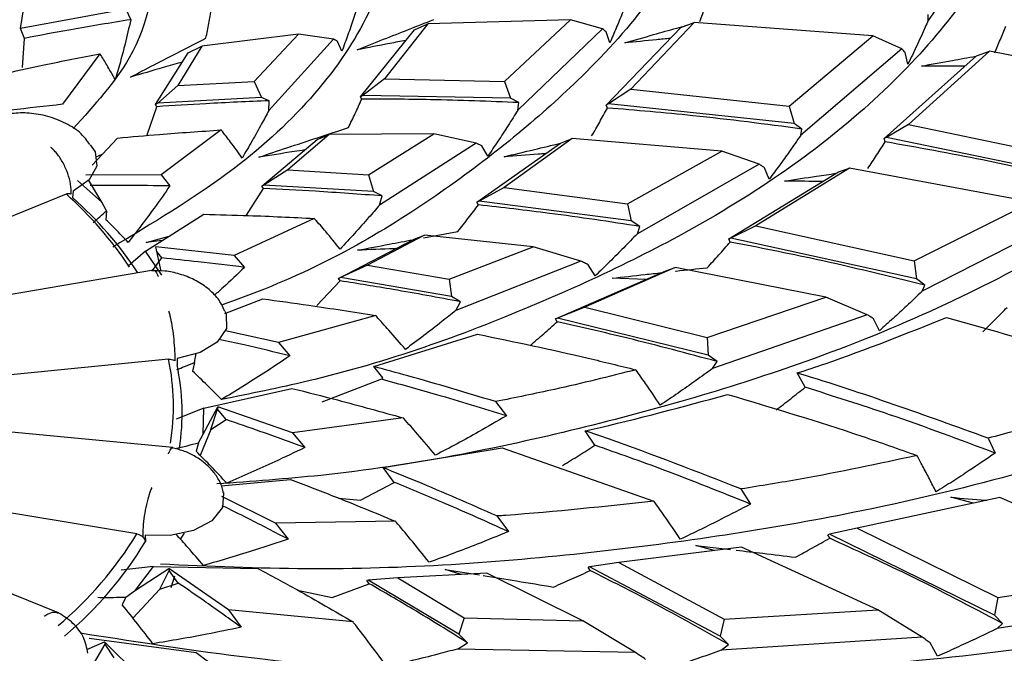
# Model space of a CAD drawing. Units: millimetres. Extents: x 7 to 1452, y 1 to 1040.
# Drawn here: x 462 to 474, y 258 to 265 of the extents above; entities that cross this region are included whole.
import ezdxf

# ---------------------------------------------------------------- set-up
doc = ezdxf.new("R2010")
doc.units = ezdxf.units.MM
doc.header["$LTSCALE"] = 5

msp = doc.modelspace()

# ---------------------------------------------------------------- linework, layer by layer
at = {"color": 7, "linetype": 'Continuous', "lineweight": 25}
for p, q in [((473.736, 266.381), (472.975, 265.266)), ((462.49, 265.176), (462.601, 265.863)), ((463.707, 265.398), (462.49, 265.176)), ((463.707, 265.398), (463.763, 265.277)), ((468.842, 265.275), (467.197, 265.229)), ((468.08, 264.563), (468.842, 265.275)), ((469.214, 265.171), (468.842, 265.275)), ((472.975, 265.266), (472.974, 265.338)), ((462.535, 265.06), (462.49, 265.176)), ((466.417, 264.387), (467.04, 265.16)), ((467.197, 265.229), (466.693, 264.593)), ((467.04, 265.16), (467.197, 265.229)), ((469.214, 265.171), (468.235, 264.232)), ((469.257, 264.289), (470.117, 265.186)), ((470.271, 265.246), (469.54, 264.475)), ((470.117, 265.186), (470.271, 265.246)), ((472.337, 265.089), (470.271, 265.246)), ((462.513, 264.726), (462.535, 265.06)), ((465.701, 265.108), (464.585, 264.97)), ((465.19, 264.563), (465.701, 265.108)), ((466.105, 265.053), (465.359, 264.229)), ((466.105, 265.053), (465.701, 265.108)), ((469.299, 265.011), (469.256, 265.136)), ((471.368, 264.278), (472.337, 265.089)), ((472.673, 264.94), (472.337, 265.089)), ((464.585, 264.97), (464.307, 264.516)), ((464.425, 264.894), (464.585, 264.97)), ((466.203, 264.914), (466.152, 265.025)), ((472.673, 264.94), (471.505, 263.942)), ((463.408, 264.883), (462.975, 264.299)), ((464.05, 264.295), (464.425, 264.894)), ((472.467, 263.902), (473.532, 264.861)), ((472.741, 264.762), (472.708, 264.899)), ((473.683, 264.912), (472.75, 264.064)), ((473.532, 264.861), (473.683, 264.912)), ((476.03, 264.453), (473.683, 264.912)), ((466.693, 264.593), (466.443, 264.402)), ((466.693, 264.593), (468.08, 264.563)), ((464.307, 264.516), (464.075, 264.311)), ((464.307, 264.516), (465.19, 264.563)), ((465.19, 264.563), (465.272, 264.378)), ((468.08, 264.563), (468.152, 264.37)), ((469.54, 264.475), (469.283, 264.303)), ((469.54, 264.475), (471.368, 264.278)), ((465.272, 264.378), (464.075, 264.311)), ((465.363, 264.339), (465.272, 264.378)), ((466.443, 264.402), (466.417, 264.387)), ((466.432, 264.358), (466.417, 264.387)), ((468.152, 264.37), (466.443, 264.402)), ((468.245, 264.319), (468.152, 264.37)), ((463.952, 263.945), (464.063, 264.271)), ((464.075, 264.311), (464.05, 264.295)), ((464.063, 264.271), (464.05, 264.295)), ((465.359, 264.229), (465.363, 264.339)), ((468.235, 264.232), (468.245, 264.319)), ((469.283, 264.303), (469.257, 264.289)), ((469.271, 264.256), (469.257, 264.289)), ((471.427, 264.077), (469.283, 264.303)), ((471.368, 264.278), (471.427, 264.077)), ((471.517, 264.013), (471.427, 264.077)), ((471.505, 263.942), (471.517, 264.013)), ((472.75, 264.064), (472.493, 263.914)), ((472.75, 264.064), (474.902, 263.614)), ((463.316, 263.597), (463.61, 263.908)), ((464.808, 264.002), (464.115, 263.482)), ((466.057, 263.951), (465.579, 263.54)), ((465.916, 263.892), (466.057, 263.951)), ((467.266, 263.957), (466.057, 263.951)), ((466.51, 263.484), (467.266, 263.957)), ((467.753, 263.851), (467.266, 263.957)), ((468.864, 263.902), (468.077, 263.339)), ((468.729, 263.85), (468.864, 263.902)), ((470.591, 263.756), (468.864, 263.902)), ((472.493, 263.914), (472.467, 263.902)), ((472.48, 263.864), (472.467, 263.902)), ((474.945, 263.406), (472.493, 263.914)), ((465.277, 263.351), (465.916, 263.892)), ((467.753, 263.851), (466.636, 263.134)), ((467.762, 263.167), (468.729, 263.85)), ((467.888, 263.699), (467.82, 263.817)), ((463.363, 263.69), (463.433, 263.721)), ((469.503, 263.149), (470.591, 263.756)), ((471.025, 263.606), (470.591, 263.756)), ((471.025, 263.606), (469.616, 262.803)), ((472.068, 263.562), (470.985, 262.894)), ((471.14, 263.435), (471.083, 263.566)), ((471.94, 263.518), (472.068, 263.562)), ((474.168, 263.168), (472.068, 263.562)), ((464.115, 263.482), (463.243, 263.48)), ((464.115, 263.482), (464.216, 263.356)), ((465.579, 263.54), (465.302, 263.364)), ((465.579, 263.54), (466.51, 263.484)), ((466.51, 263.484), (466.566, 263.291)), ((470.671, 262.742), (471.94, 263.518)), ((463.431, 263.168), (463.149, 263.419)), ((463.431, 263.167), (463.275, 263.427)), ((465.302, 263.364), (465.277, 263.351)), ((465.295, 263.324), (465.277, 263.351)), ((466.566, 263.291), (465.302, 263.364)), ((468.077, 263.339), (467.787, 263.179)), ((468.077, 263.339), (469.503, 263.149)), ((463.016, 263.262), (458.639, 261.469)), ((463.097, 263.296), (463.091, 263.221)), ((465.1, 263.016), (465.295, 263.324)), ((466.666, 263.24), (466.566, 263.291)), ((466.636, 263.134), (466.666, 263.24)), ((463.484, 263.068), (463.43, 263.168)), ((467.787, 263.179), (467.762, 263.167)), ((467.781, 263.136), (467.762, 263.167)), ((469.546, 262.95), (467.787, 263.179)), ((469.503, 263.149), (469.546, 262.95)), ((472.815, 262.488), (474.168, 263.168)), ((463.484, 263.068), (463.477, 262.965)), ((463.933, 262.603), (464.607, 263.027)), ((465.884, 262.98), (464.957, 262.552)), ((469.646, 262.887), (469.546, 262.95)), ((469.616, 262.803), (469.646, 262.887)), ((470.985, 262.894), (470.695, 262.753)), ((470.985, 262.894), (472.815, 262.488)), ((474.549, 262.978), (472.906, 262.139)), ((463.94, 262.703), (464.208, 262.776)), ((467.156, 262.786), (466.497, 262.439)), ((467.039, 262.741), (467.156, 262.786)), ((467.145, 262.756), (467.543, 262.83)), ((468.412, 262.652), (467.156, 262.786)), ((464.126, 262.724), (463.94, 262.703)), ((464.957, 262.552), (464.054, 262.651)), ((464.113, 262.371), (464.054, 262.651)), ((466.162, 262.286), (467.039, 262.741)), ((467.44, 262.276), (468.412, 262.652)), ((468.963, 262.487), (468.412, 262.652)), ((470.695, 262.753), (470.671, 262.742)), ((470.689, 262.707), (470.671, 262.742)), ((472.842, 262.283), (470.695, 262.753)), ((463.933, 262.603), (463.734, 262.429)), ((464.123, 262.324), (463.933, 262.603)), ((464.123, 262.523), (464.066, 262.596)), ((464.957, 262.552), (465.077, 262.414)), ((464.014, 262.378), (464.123, 262.523)), ((466.497, 262.439), (466.185, 262.296)), ((466.497, 262.439), (467.44, 262.276)), ((468.963, 262.487), (467.518, 261.914)), ((469.13, 262.317), (469.048, 262.444)), ((472.815, 262.488), (472.842, 262.283)), ((464.027, 262.38), (458.461, 261.439)), ((468.669, 261.818), (469.943, 262.374)), ((470.051, 262.412), (469.01, 261.953)), ((469.943, 262.374), (470.051, 262.412)), ((471.793, 262.069), (470.051, 262.412)), ((465.912, 261.975), (466.183, 262.258)), ((466.185, 262.296), (466.162, 262.286)), ((466.183, 262.258), (466.162, 262.286)), ((467.467, 262.079), (466.185, 262.296)), ((467.44, 262.276), (467.467, 262.079)), ((469.714, 262.274), (469.323, 262.289)), ((472.936, 262.209), (472.842, 262.283)), ((472.906, 262.139), (472.936, 262.209)), ((467.573, 262.017), (467.467, 262.079)), ((464.849, 261.879), (465.288, 262.05)), ((467.518, 261.914), (467.573, 262.017)), ((470.421, 261.602), (471.793, 262.069)), ((472.272, 261.867), (471.793, 262.069)), ((466.594, 261.856), (465.469, 261.545)), ((469.01, 261.953), (468.692, 261.827)), ((469.01, 261.953), (470.421, 261.602)), ((472.272, 261.867), (470.485, 261.245)), ((468.692, 261.827), (468.669, 261.818)), ((468.691, 261.785), (468.669, 261.818)), ((470.433, 261.4), (468.692, 261.827)), ((472.412, 261.682), (472.345, 261.82)), ((465.469, 261.545), (464.859, 261.682)), ((466.573, 261.267), (467.77, 261.641)), ((465.469, 261.545), (465.603, 261.392)), ((470.421, 261.602), (470.433, 261.4)), ((464.501, 261.315), (464.518, 261.419)), ((470.536, 261.326), (470.433, 261.4)), ((464.201, 261.351), (458.947, 260.836)), ((464.3, 261.362), (464.298, 261.287)), ((464.501, 261.315), (464.478, 261.215)), ((470.485, 261.245), (470.536, 261.326)), ((466.675, 261.136), (466.573, 261.267)), ((471.555, 261.028), (471.464, 261.193)), ((466.659, 261.121), (465.971, 260.856)), ((466.675, 261.136), (466.659, 261.121)), ((464.607, 260.785), (465.626, 261.015)), ((464.25, 260.33), (458.528, 260.876)), ((467.978, 260.862), (468.104, 260.697)), ((464.607, 260.785), (464.287, 260.661)), ((464.598, 260.485), (464.769, 260.801)), ((464.598, 260.485), (464.608, 260.785)), ((464.69, 260.539), (464.766, 260.776)), ((464.769, 260.801), (464.766, 260.776)), ((464.866, 260.654), (464.766, 260.776)), ((465.63, 260.5), (464.769, 260.801)), ((464.69, 260.539), (464.866, 260.654)), ((466.911, 260.674), (465.63, 260.5)), ((464.547, 260.386), (464.598, 260.485)), ((464.69, 260.539), (464.565, 260.241)), ((465.63, 260.5), (465.774, 260.331)), ((469.126, 260.358), (469.013, 260.525)), ((464.547, 260.386), (464.518, 260.29)), ((473.668, 260.439), (473.75, 260.267)), ((462.927, 258.421), (458.182, 260.347)), ((466.678, 260.099), (468.054, 260.327)), ((468.054, 260.327), (469.807, 259.713)), ((463.832, 259.333), (458.49, 260.222)), ((466.807, 259.929), (466.678, 260.099)), ((464.807, 259.887), (465.607, 259.963)), ((466.416, 259.723), (466.807, 259.929)), ((470.813, 259.852), (470.922, 259.677)), ((465.436, 259.456), (464.817, 259.766)), ((466.163, 259.747), (466.416, 259.723)), ((473.805, 259.754), (472.156, 259.399)), ((473.5, 259.689), (473.236, 259.756)), ((475.732, 258.898), (473.805, 259.754)), ((466.822, 259.479), (465.436, 259.456)), ((467.994, 259.54), (468.127, 259.36)), ((465.436, 259.456), (465.583, 259.271)), ((472.156, 259.399), (471.835, 259.329)), ((472.156, 259.399), (473.779, 258.598)), ((463.929, 259.317), (463.933, 259.243)), ((464.381, 259.34), (464.336, 259.273)), ((471.835, 259.329), (471.815, 259.323)), ((471.838, 259.283), (471.815, 259.323)), ((473.743, 258.394), (471.835, 259.329)), ((470.82, 259.179), (469.401, 259.002)), ((470.292, 259.2), (470.691, 259.153)), ((470.503, 259.14), (470.292, 259.2)), ((472.393, 258.456), (470.82, 259.179)), ((464.026, 258.958), (463.652, 258.914)), ((463.818, 258.682), (464.026, 258.958)), ((463.818, 258.682), (464.204, 258.934)), ((464.026, 258.958), (465.233, 258.932)), ((464.1, 258.693), (464.208, 258.909)), ((464.892, 258.455), (464.204, 258.934)), ((464.204, 258.934), (464.208, 258.909)), ((464.313, 258.764), (464.208, 258.909)), ((467.397, 258.923), (467.792, 258.859)), ((467.58, 258.863), (467.397, 258.923)), ((469.064, 258.952), (469.046, 258.948)), ((469.072, 258.909), (469.046, 258.948)), ((469.401, 259.002), (469.064, 258.952)), ((470.572, 258.151), (469.064, 258.952)), ((469.401, 259.002), (470.62, 258.349)), ((473.779, 258.598), (475.732, 258.898)), ((464.267, 258.843), (464.228, 258.709)), ((466.507, 258.798), (466.492, 258.795)), ((466.519, 258.757), (466.492, 258.795)), ((466.847, 258.827), (466.507, 258.798)), ((467.553, 258.173), (466.507, 258.798)), ((467.876, 258.878), (466.847, 258.827)), ((466.847, 258.827), (467.614, 258.364)), ((468.985, 258.329), (467.876, 258.878)), ((463.705, 258.602), (463.819, 258.682)), ((464.1, 258.693), (463.788, 258.36)), ((464.1, 258.693), (464.313, 258.764)), ((465.691, 258.683), (466.09, 258.598)), ((466.09, 258.598), (466.519, 258.757)), ((463.705, 258.602), (463.666, 258.513)), ((473.779, 258.598), (473.743, 258.394)), ((476.159, 258.615), (473.774, 258.239)), ((464.892, 258.455), (465.037, 258.253)), ((466.331, 258.317), (464.892, 258.455)), ((470.62, 258.349), (472.393, 258.456)), ((472.906, 258.14), (472.393, 258.456)), ((467.614, 258.364), (467.553, 258.173)), ((467.614, 258.364), (468.985, 258.329)), ((469.594, 257.961), (468.985, 258.329)), ((470.62, 258.349), (470.572, 258.151)), ((473.834, 258.298), (473.743, 258.394)), ((473.774, 258.239), (473.834, 258.298)), ((463.282, 258.128), (464.518, 257.963)), ((467.652, 258.075), (467.553, 258.173)), ((470.67, 258.054), (470.572, 258.151)), ((472.906, 258.14), (470.586, 257.989)), ((463.256, 257.996), (463.46, 258.084)), ((463.35, 257.855), (463.468, 258.059)), ((464.021, 257.533), (463.46, 258.084)), ((463.46, 258.084), (463.468, 258.059)), ((463.57, 257.901), (463.468, 258.059)), ((467.537, 258.002), (467.652, 258.075)), ((469.594, 257.961), (467.537, 258.002)), ((470.586, 257.989), (470.67, 258.054)), ((473.082, 257.918), (473, 258.073))]:
    msp.add_line(p, q, dxfattribs=at)
at = {"color": 7, "linetype": 'Continuous', "lineweight": 25, "flags": 128}
for points in [[(463.296, 263.831), (463.351, 263.749), (463.373, 263.583), (463.284, 263.424), (463.097, 263.296)], [(464.849, 261.908), (464.865, 261.873), (464.869, 261.706), (464.763, 261.551), (464.564, 261.43), (464.3, 261.362)], [(464.833, 259.812), (464.836, 259.803), (464.822, 259.637), (464.701, 259.485), (464.489, 259.372), (464.218, 259.313), (463.929, 259.317)]]:
    msp.add_lwpolyline(points, dxfattribs=at)
at = {"color": 7, "linetype": 'Continuous', "lineweight": 25}
for centre, radius, start, end in [((460.096, 259.988), 4.388, 33.6246, 48.2685), ((460.202, 259.948), 4.365, 33.3815, 48.5705), ((461.604, 260.809), 2.653, 350.7013, 11.8012), ((461.672, 260.727), 2.685, 351.26, 12.041), ((460.128, 261.589), 4.338, 310.1346, 328.6582), ((460.176, 261.516), 4.391, 309.9983, 328.8281)]:
    msp.add_arc(centre, radius, start, end, dxfattribs=at)
for points, knots in [([(474.003, 267.325), (473.982, 266.99), (473.932, 266.196), (472.755, 264.588), (470.836, 263.104), (468.426, 261.933), (466.464, 261.219), (465.145, 260.954), (464.811, 260.886)], [0, 0, 0, 0, 0.161646, 0.383327, 0.605499, 0.773343, 0.942656, 1, 1, 1, 1]), ([(470.228, 266.648), (470.217, 266.564), (470.131, 265.905), (469.175, 264.719), (467.469, 263.305), (466.001, 262.412), (464.979, 262.038), (464.812, 261.977)], [0, 0, 0, 0, 0.051136, 0.399268, 0.671568, 0.946288, 1, 1, 1, 1]), ([(466.909, 266.501), (466.797, 266.098), (466.509, 265.066), (465.329, 263.714), (464.016, 262.924), (463.556, 262.648)], [0, 0, 0, 0, 0.294358, 0.752499, 1, 1, 1, 1]), ([(464.078, 266.114), (464.03, 265.682), (463.95, 264.959), (463.343, 264.289), (463.099, 264.019)], [0, 0, 0, 0, 0.5985726, 1, 1, 1, 1]), ([(477.815, 265.851), (477.811, 265.856), (477.791, 265.895), (477.554, 265.304), (476.627, 264.151), (474.571, 262.606), (471.915, 261.375), (468.968, 260.517), (466.647, 260.047), (465.162, 259.939), (464.759, 259.91)], [0, 0, 0, 0, 0.0158901, 0.1070661, 0.2922147, 0.4791759, 0.6665222, 0.8063895, 0.9474731, 1, 1, 1, 1]), ([(469.52, 265.55), (469.494, 265.482), (469.445, 265.358), (469.372, 265.179), (469.323, 265.067), (469.299, 265.011)], [0, 0, 0, 0, 0.371204, 0.685583, 1, 1, 1, 1]), ([(470.337, 265.256), (470.357, 265.31), (470.397, 265.418), (470.435, 265.528), (470.454, 265.583)], [0, 0, 0, 0, 0.499976, 1, 1, 1, 1]), ([(464.632, 265.065), (464.644, 265.121), (464.666, 265.234), (464.686, 265.348), (464.696, 265.405)], [0, 0, 0, 0, 0.4999715, 1, 1, 1, 1]), ([(466.398, 265.476), (466.378, 265.415), (466.338, 265.289), (466.273, 265.102), (466.226, 264.977), (466.203, 264.914)], [0, 0, 0, 0, 0.326105, 0.663024, 1, 1, 1, 1]), ([(463.763, 265.277), (463.531, 265.239), (463.115, 265.173), (462.713, 265.095), (462.535, 265.06)], [0, 0, 0, 0, 0.560013, 1, 1, 1, 1]), ([(463.763, 265.277), (463.742, 265.184), (463.704, 265.02), (463.644, 264.79), (463.605, 264.652), (463.585, 264.584)], [0, 0, 0, 0, 0.398188, 0.699061, 1, 1, 1, 1]), ([(466.38, 264.928), (466.481, 264.969), (466.678, 265.048), (466.973, 265.164), (467.166, 265.24), (467.263, 265.278)], [0, 0, 0, 0, 0.347425, 0.673706, 1, 1, 1, 1]), ([(472.975, 265.266), (472.964, 265.241), (472.921, 265.143), (472.844, 264.975), (472.776, 264.833), (472.741, 264.762)], [0, 0, 0, 0, 0.149638, 0.57478, 1, 1, 1, 1]), ([(469.256, 265.136), (469.249, 265.142), (469.235, 265.153), (469.221, 265.165), (469.214, 265.171)], [0, 0, 0, 0, 0.501044, 1, 1, 1, 1]), ([(469.47, 265.008), (469.581, 265.04), (469.781, 265.098), (470.019, 265.166), (470.146, 265.201), (470.184, 265.212)], [0, 0, 0, 0, 0.4685695, 0.8413927, 1, 1, 1, 1]), ([(473.744, 264.894), (473.766, 264.945), (473.81, 265.048), (473.852, 265.151), (473.873, 265.202)], [0, 0, 0, 0, 0.4999798, 1, 1, 1, 1]), ([(463.76, 264.613), (463.851, 264.661), (464.04, 264.76), (464.331, 264.911), (464.532, 265.013), (464.632, 265.065)], [0, 0, 0, 0, 0.316099, 0.65804, 1, 1, 1, 1]), ([(466.152, 265.025), (466.144, 265.03), (466.129, 265.039), (466.113, 265.048), (466.105, 265.053)], [0, 0, 0, 0, 0.501124, 1, 1, 1, 1]), ([(466.941, 265.037), (466.879, 265.026), (466.691, 264.99), (466.505, 264.953), (466.38, 264.928)], [0, 0, 0, 0, 0.329526, 1, 1, 1, 1]), ([(469.996, 265.06), (469.942, 265.055), (469.766, 265.038), (469.591, 265.02), (469.47, 265.008)], [0, 0, 0, 0, 0.303858, 1, 1, 1, 1]), ([(472.708, 264.899), (472.702, 264.905), (472.691, 264.919), (472.679, 264.933), (472.673, 264.94)], [0, 0, 0, 0, 0.502734, 1, 1, 1, 1]), ([(462.333, 264.66), (462.476, 264.692), (462.828, 264.771), (463.191, 264.841), (463.408, 264.883)], [0, 0, 0, 0, 0.404745, 1, 1, 1, 1]), ([(463.585, 264.584), (463.552, 264.641), (463.496, 264.741), (463.435, 264.839), (463.409, 264.881), (463.408, 264.883)], [0, 0, 0, 0, 0.564559, 0.982295, 1, 1, 1, 1]), ([(472.899, 264.741), (473.018, 264.763), (473.227, 264.801), (473.435, 264.839), (473.525, 264.855)], [0, 0, 0, 0, 0.571459, 1, 1, 1, 1]), ([(464.356, 264.785), (464.283, 264.764), (464.083, 264.708), (463.885, 264.65), (463.76, 264.613)], [0, 0, 0, 0, 0.365796, 1, 1, 1, 1]), ([(473.397, 264.74), (473.349, 264.74), (473.183, 264.742), (473.017, 264.741), (472.899, 264.741)], [0, 0, 0, 0, 0.290393, 1, 1, 1, 1]), ([(466.278, 264.03), (466.304, 264.085), (466.357, 264.193), (466.407, 264.303), (466.432, 264.358)], [0, 0, 0, 0, 0.499971, 1, 1, 1, 1]), ([(468.245, 264.319), (467.904, 264.332), (467.295, 264.357), (466.696, 264.358), (466.432, 264.358)], [0, 0, 0, 0, 0.559962, 1, 1, 1, 1]), ([(462.975, 264.299), (462.775, 264.277), (462.504, 264.246), (462.238, 264.211), (462.167, 264.202)], [0, 0, 0, 0, 0.735372, 1, 1, 1, 1]), ([(465.363, 264.339), (465.118, 264.329), (464.681, 264.312), (464.252, 264.283), (464.063, 264.271)], [0, 0, 0, 0, 0.560013, 1, 1, 1, 1]), ([(469.088, 263.934), (469.119, 263.987), (469.181, 264.094), (469.241, 264.202), (469.271, 264.256)], [0, 0, 0, 0, 0.499973, 1, 1, 1, 1]), ([(471.517, 264.013), (471.097, 264.069), (470.346, 264.167), (469.6, 264.229), (469.271, 264.256)], [0, 0, 0, 0, 0.559837, 1, 1, 1, 1]), ([(463.291, 263.835), (463.26, 263.877), (463.192, 263.971), (463.018, 264.083), (462.808, 264.165), (462.591, 264.202), (462.389, 264.199), (462.287, 264.167), (462.237, 264.152)], [0, 0, 0, 0, 0.148307, 0.327179, 0.503166, 0.674845, 0.840871, 1, 1, 1, 1]), ([(465.359, 264.229), (465.331, 264.177), (465.268, 264.058), (465.166, 263.874), (465.089, 263.744), (465.05, 263.678)], [0, 0, 0, 0, 0.278446, 0.639183, 1, 1, 1, 1]), ([(468.235, 264.232), (468.198, 264.173), (468.124, 264.053), (468.008, 263.876), (467.928, 263.758), (467.888, 263.699)], [0, 0, 0, 0, 0.327921, 0.663932, 1, 1, 1, 1]), ([(465.243, 263.687), (465.351, 263.724), (465.577, 263.799), (465.922, 263.913), (466.159, 263.991), (466.278, 264.03)], [0, 0, 0, 0, 0.316097, 0.6580388, 1, 1, 1, 1]), ([(463.61, 263.908), (463.771, 263.923), (464.166, 263.96), (464.569, 263.986), (464.808, 264.002)], [0, 0, 0, 0, 0.407252, 1, 1, 1, 1]), ([(465.05, 263.678), (465.006, 263.74), (464.928, 263.848), (464.846, 263.954), (464.81, 264), (464.808, 264.002)], [0, 0, 0, 0, 0.5650686, 0.9820716, 1, 1, 1, 1]), ([(471.505, 263.942), (471.46, 263.878), (471.379, 263.761), (471.257, 263.592), (471.179, 263.487), (471.14, 263.435)], [0, 0, 0, 0, 0.373162, 0.686562, 1, 1, 1, 1]), ([(463.074, 263.262), (463.075, 263.27), (463.076, 263.313), (463.066, 263.404), (463.027, 263.532), (462.967, 263.654), (462.905, 263.739), (462.861, 263.782), (462.844, 263.796), (462.839, 263.799)], [0, 0, 0, 0, 0.046204, 0.250926, 0.455648, 0.660375, 0.865112, 0.965432, 1, 1, 1, 1]), ([(467.82, 263.817), (467.809, 263.823), (467.786, 263.834), (467.764, 263.845), (467.753, 263.851)], [0, 0, 0, 0, 0.501126, 1, 1, 1, 1]), ([(468.076, 263.692), (468.193, 263.72), (468.409, 263.773), (468.627, 263.825), (468.727, 263.848)], [0, 0, 0, 0, 0.538642, 1, 1, 1, 1]), ([(472.278, 263.555), (472.312, 263.607), (472.381, 263.709), (472.447, 263.813), (472.48, 263.864)], [0, 0, 0, 0, 0.499976, 1, 1, 1, 1]), ([(475.026, 263.332), (474.553, 263.445), (473.707, 263.647), (472.855, 263.798), (472.48, 263.864)], [0, 0, 0, 0, 0.559838, 1, 1, 1, 1]), ([(465.773, 263.771), (465.732, 263.765), (465.554, 263.738), (465.378, 263.709), (465.243, 263.687)], [0, 0, 0, 0, 0.231859, 1, 1, 1, 1]), ([(468.557, 263.728), (468.528, 263.726), (468.368, 263.715), (468.208, 263.703), (468.076, 263.692)], [0, 0, 0, 0, 0.179897, 1, 1, 1, 1]), ([(471.083, 263.566), (471.073, 263.573), (471.054, 263.586), (471.034, 263.6), (471.025, 263.606)], [0, 0, 0, 0, 0.501041, 1, 1, 1, 1]), ([(471.316, 263.412), (471.44, 263.431), (471.638, 263.461), (471.837, 263.49), (471.912, 263.502)], [0, 0, 0, 0, 0.621989, 1, 1, 1, 1]), ([(464.216, 263.356), (464.043, 263.358), (463.734, 263.362), (463.428, 263.36), (463.294, 263.359)], [0, 0, 0, 0, 0.560015, 1, 1, 1, 1]), ([(464.216, 263.356), (464.156, 263.27), (464.048, 263.116), (463.886, 262.899), (463.784, 262.769), (463.733, 262.703)], [0, 0, 0, 0, 0.388582, 0.69425, 1, 1, 1, 1]), ([(471.755, 263.405), (471.733, 263.406), (471.587, 263.409), (471.44, 263.41), (471.316, 263.412)], [0, 0, 0, 0, 0.1500452, 1, 1, 1, 1]), ([(463.016, 263.262), (463.026, 263.265), (463.044, 263.271), (463.063, 263.268), (463.072, 263.263), (463.074, 263.262)], [0, 0, 0, 0, 0.42204, 0.844085, 1, 1, 1, 1]), ([(481.002, 263.226), (480.972, 263.236), (480.81, 263.291), (480.127, 262.758), (478.526, 261.749), (475.729, 260.487), (472.489, 259.588), (469.111, 259.08), (466.391, 258.883), (464.673, 258.958), (464.108, 258.982)], [0, 0, 0, 0, 0.019766, 0.108697, 0.289302, 0.471683, 0.654468, 0.79253, 0.9318, 1, 1, 1, 1]), ([(466.666, 263.24), (466.409, 263.259), (465.95, 263.293), (465.495, 263.315), (465.295, 263.324)], [0, 0, 0, 0, 0.560013, 1, 1, 1, 1]), ([(466.636, 263.134), (466.595, 263.085), (466.5, 262.975), (466.349, 262.805), (466.238, 262.686), (466.182, 262.626)], [0, 0, 0, 0, 0.2798448, 0.6398826, 1, 1, 1, 1]), ([(467.543, 262.83), (467.583, 262.881), (467.663, 262.982), (467.742, 263.085), (467.781, 263.136)], [0, 0, 0, 0, 0.499971, 1, 1, 1, 1]), ([(469.646, 262.887), (469.298, 262.94), (468.675, 263.034), (468.054, 263.105), (467.781, 263.136)], [0, 0, 0, 0, 0.559962, 1, 1, 1, 1]), ([(463.328, 262.929), (463.355, 262.952), (463.408, 262.998), (463.458, 263.045), (463.484, 263.068)], [0, 0, 0, 0, 0.504578, 1, 1, 1, 1]), ([(464.607, 263.027), (464.78, 263.023), (465.203, 263.013), (465.631, 262.992), (465.884, 262.98)], [0, 0, 0, 0, 0.406996, 1, 1, 1, 1]), ([(463.733, 262.703), (463.691, 262.748), (463.607, 262.837), (463.52, 262.922), (463.477, 262.965)], [0, 0, 0, 0, 0.499955, 1, 1, 1, 1]), ([(466.182, 262.626), (466.127, 262.693), (466.031, 262.81), (465.931, 262.927), (465.886, 262.977), (465.884, 262.98)], [0, 0, 0, 0, 0.563721, 0.980832, 1, 1, 1, 1]), ([(469.616, 262.803), (469.564, 262.749), (469.458, 262.64), (469.296, 262.478), (469.186, 262.371), (469.13, 262.317)], [0, 0, 0, 0, 0.3286949, 0.6643188, 1, 1, 1, 1]), ([(466.384, 262.612), (466.506, 262.635), (466.718, 262.676), (466.932, 262.716), (467.023, 262.733)], [0, 0, 0, 0, 0.571924, 1, 1, 1, 1]), ([(470.423, 262.41), (470.468, 262.459), (470.557, 262.557), (470.645, 262.657), (470.689, 262.707)], [0, 0, 0, 0, 0.499973, 1, 1, 1, 1]), ([(472.936, 262.209), (472.519, 262.312), (471.772, 262.495), (471.02, 262.642), (470.689, 262.707)], [0, 0, 0, 0, 0.559837, 1, 1, 1, 1]), ([(466.826, 262.631), (466.819, 262.63), (466.671, 262.625), (466.524, 262.618), (466.384, 262.612)], [0, 0, 0, 0, 0.0461431, 1, 1, 1, 1]), ([(465.077, 262.414), (464.899, 262.436), (464.581, 262.475), (464.263, 262.508), (464.123, 262.523)], [0, 0, 0, 0, 0.560015, 1, 1, 1, 1]), ([(469.048, 262.444), (469.034, 262.451), (469.005, 262.465), (468.977, 262.48), (468.963, 262.487)], [0, 0, 0, 0, 0.50112, 1, 1, 1, 1]), ([(464.849, 261.911), (464.826, 261.958), (464.781, 262.053), (464.656, 262.176), (464.502, 262.274), (464.331, 262.34), (464.158, 262.377), (464.053, 262.375), (464.002, 262.374)], [0, 0, 0, 0, 0.173926, 0.348408, 0.519685, 0.686275, 0.846798, 1, 1, 1, 1]), ([(464.028, 262.376), (464.03, 262.378), (464.039, 262.386), (464.057, 262.361), (464.073, 262.329), (464.079, 262.312), (464.08, 262.31)], [0, 0, 0, 0, 0.117535, 0.647953, 0.957669, 1, 1, 1, 1]), ([(465.077, 262.414), (464.995, 262.335), (464.881, 262.226), (464.764, 262.121), (464.731, 262.092)], [0, 0, 0, 0, 0.719367, 1, 1, 1, 1]), ([(469.323, 262.289), (469.45, 262.303), (469.64, 262.324), (469.831, 262.345), (469.894, 262.352)], [0, 0, 0, 0, 0.668478, 1, 1, 1, 1]), ([(470.056, 262.37), (470.058, 262.371), (470.18, 262.384), (470.303, 262.397), (470.423, 262.41)], [0, 0, 0, 0, 0.019363, 1, 1, 1, 1]), ([(467.573, 262.017), (467.314, 262.065), (466.851, 262.151), (466.387, 262.225), (466.183, 262.258)], [0, 0, 0, 0, 0.5600129, 1, 1, 1, 1]), ([(472.906, 262.139), (472.846, 262.081), (472.735, 261.975), (472.57, 261.823), (472.465, 261.729), (472.412, 261.682)], [0, 0, 0, 0, 0.372765, 0.686363, 1, 1, 1, 1]), ([(465.288, 262.05), (465.465, 262.026), (465.901, 261.968), (466.336, 261.897), (466.594, 261.856)], [0, 0, 0, 0, 0.407555, 1, 1, 1, 1]), ([(464.2, 261.912), (464.201, 261.908), (464.207, 261.89), (464.22, 261.84), (464.239, 261.745), (464.257, 261.613), (464.269, 261.477), (464.272, 261.385), (464.272, 261.342), (464.272, 261.334)], [0, 0, 0, 0, 0.034568, 0.134888, 0.339625, 0.544352, 0.749074, 0.953796, 1, 1, 1, 1]), ([(466.936, 261.466), (466.873, 261.54), (466.763, 261.668), (466.647, 261.797), (466.596, 261.853), (466.594, 261.856)], [0, 0, 0, 0, 0.5638125, 0.9810294, 1, 1, 1, 1]), ([(467.518, 261.914), (467.464, 261.872), (467.342, 261.774), (467.149, 261.624), (467.007, 261.518), (466.936, 261.466)], [0, 0, 0, 0, 0.279493, 0.639707, 1, 1, 1, 1]), ([(472.345, 261.82), (472.333, 261.828), (472.308, 261.843), (472.284, 261.859), (472.272, 261.867)], [0, 0, 0, 0, 0.501035, 1, 1, 1, 1]), ([(473.607, 261.669), (473.654, 261.716), (473.748, 261.809), (473.841, 261.904), (473.887, 261.951)], [0, 0, 0, 0, 0.499976, 1, 1, 1, 1]), ([(468.378, 261.511), (468.43, 261.556), (468.535, 261.647), (468.639, 261.739), (468.691, 261.785)], [0, 0, 0, 0, 0.499971, 1, 1, 1, 1]), ([(470.536, 261.326), (470.193, 261.418), (469.581, 261.582), (468.963, 261.723), (468.691, 261.785)], [0, 0, 0, 0, 0.559962, 1, 1, 1, 1]), ([(471.464, 261.193), (471.571, 261.228), (472.175, 261.428), (472.729, 261.651), (473.186, 261.835)], [0, 0, 0, 0, 0.1774379, 1, 1, 1, 1]), ([(473.186, 261.835), (473.703, 261.69), (474.547, 261.454), (475.372, 261.166), (475.692, 261.055)], [0, 0, 0, 0, 0.612445, 1, 1, 1, 1]), ([(467.77, 261.641), (468.196, 261.553), (468.808, 261.426), (469.414, 261.275), (469.598, 261.23)], [0, 0, 0, 0, 0.697022, 1, 1, 1, 1]), ([(465.603, 261.392), (465.426, 261.434), (465.152, 261.5), (464.877, 261.561), (464.779, 261.582)], [0, 0, 0, 0, 0.644703, 1, 1, 1, 1]), ([(464.201, 261.351), (464.212, 261.351), (464.234, 261.352), (464.258, 261.343), (464.269, 261.336), (464.272, 261.334)], [0, 0, 0, 0, 0.42204, 0.844085, 1, 1, 1, 1]), ([(464.297, 261.234), (464.326, 261.245), (464.395, 261.271), (464.462, 261.299), (464.501, 261.315)], [0, 0, 0, 0, 0.422884, 1, 1, 1, 1]), ([(465.603, 261.392), (465.503, 261.324), (465.322, 261.204), (465.058, 261.035), (464.894, 260.936), (464.812, 260.886)], [0, 0, 0, 0, 0.388589, 0.694253, 1, 1, 1, 1]), ([(464.812, 260.886), (464.757, 260.941), (464.648, 261.052), (464.535, 261.161), (464.478, 261.215)], [0, 0, 0, 0, 0.499955, 1, 1, 1, 1]), ([(467.978, 260.862), (467.642, 260.963), (467.176, 261.104), (466.704, 261.231), (466.573, 261.267)], [0, 0, 0, 0, 0.721952, 1, 1, 1, 1]), ([(469.598, 261.23), (469.288, 261.152), (468.76, 261.02), (468.206, 260.908), (467.978, 260.862)], [0, 0, 0, 0, 0.588259, 1, 1, 1, 1]), ([(469.881, 260.822), (469.825, 260.905), (469.732, 261.041), (469.636, 261.177), (469.598, 261.23)], [0, 0, 0, 0, 0.606217, 1, 1, 1, 1]), ([(470.485, 261.245), (470.42, 261.198), (470.288, 261.102), (470.087, 260.961), (469.95, 260.868), (469.881, 260.822)], [0, 0, 0, 0, 0.327415, 0.663679, 1, 1, 1, 1]), ([(473.668, 260.439), (472.947, 260.7), (472.218, 260.964), (471.472, 261.19), (471.464, 261.193)], [0, 0, 0, 0, 0.988966, 1, 1, 1, 1]), ([(468.104, 260.697), (467.836, 260.78), (467.357, 260.928), (466.872, 261.062), (466.659, 261.121)], [0, 0, 0, 0, 0.560013, 1, 1, 1, 1]), ([(475.692, 261.055), (475.24, 260.903), (474.592, 260.685), (473.883, 260.496), (473.668, 260.439)], [0, 0, 0, 0, 0.696361, 1, 1, 1, 1]), ([(465.626, 261.015), (465.801, 260.971), (466.232, 260.863), (466.658, 260.744), (466.911, 260.674)], [0, 0, 0, 0, 0.4083101, 1, 1, 1, 1]), ([(469.013, 260.525), (469.037, 260.53), (469.604, 260.657), (470.143, 260.804), (470.659, 260.945)], [0, 0, 0, 0, 0.041311, 1, 1, 1, 1]), ([(470.659, 260.945), (471.178, 260.79), (471.914, 260.571), (472.634, 260.315), (472.846, 260.239)], [0, 0, 0, 0, 0.7046757, 1, 1, 1, 1]), ([(471.218, 260.766), (471.274, 260.809), (471.388, 260.895), (471.499, 260.984), (471.555, 261.028)], [0, 0, 0, 0, 0.499973, 1, 1, 1, 1]), ([(473.75, 260.267), (473.345, 260.419), (472.622, 260.69), (471.881, 260.924), (471.555, 261.028)], [0, 0, 0, 0, 0.559834, 1, 1, 1, 1]), ([(465.774, 260.331), (465.605, 260.393), (465.304, 260.503), (465, 260.608), (464.866, 260.654)], [0, 0, 0, 0, 0.560015, 1, 1, 1, 1]), ([(467.283, 260.243), (467.214, 260.325), (467.094, 260.466), (466.969, 260.609), (466.913, 260.671), (466.911, 260.674)], [0, 0, 0, 0, 0.56497, 0.981925, 1, 1, 1, 1]), ([(468.104, 260.697), (467.996, 260.635), (467.808, 260.525), (467.534, 260.375), (467.367, 260.287), (467.283, 260.243)], [0, 0, 0, 0, 0.398197, 0.699065, 1, 1, 1, 1]), ([(470.813, 259.852), (470.306, 260.051), (469.711, 260.284), (469.103, 260.494), (469.013, 260.525)], [0, 0, 0, 0, 0.852156, 1, 1, 1, 1]), ([(464.275, 260.319), (464.322, 260.33), (464.414, 260.351), (464.504, 260.375), (464.547, 260.386)], [0, 0, 0, 0, 0.517849, 1, 1, 1, 1]), ([(483.296, 260.283), (483.227, 260.304), (482.92, 260.396), (481.818, 259.979), (479.637, 259.193), (476.253, 258.293), (472.573, 257.775), (468.874, 257.647), (465.806, 257.773), (463.895, 258.073), (463.18, 258.185)], [0, 0, 0, 0, 0.024869, 0.11086, 0.285537, 0.461963, 0.638849, 0.777153, 0.916686, 1, 1, 1, 1]), ([(464.198, 260.259), (464.199, 260.261), (464.206, 260.278), (464.223, 260.31), (464.24, 260.335), (464.249, 260.327), (464.25, 260.326)], [0, 0, 0, 0, 0.043223, 0.359464, 0.901055, 1, 1, 1, 1]), ([(464.831, 259.809), (464.831, 259.814), (464.828, 259.861), (464.79, 259.947), (464.718, 260.059), (464.617, 260.158), (464.5, 260.236), (464.372, 260.296), (464.285, 260.317), (464.242, 260.328)], [0, 0, 0, 0, 0.019581, 0.191341, 0.361576, 0.528866, 0.691853, 0.849275, 1, 1, 1, 1]), ([(464.872, 259.921), (464.813, 259.983), (464.697, 260.107), (464.578, 260.229), (464.518, 260.29)], [0, 0, 0, 0, 0.499955, 1, 1, 1, 1]), ([(465.774, 260.331), (465.659, 260.276), (465.452, 260.177), (465.151, 260.041), (464.965, 259.961), (464.872, 259.921)], [0, 0, 0, 0, 0.388588, 0.694253, 1, 1, 1, 1]), ([(468.75, 260.123), (468.813, 260.161), (468.94, 260.239), (469.064, 260.318), (469.126, 260.358)], [0, 0, 0, 0, 0.499971, 1, 1, 1, 1]), ([(470.922, 259.677), (470.591, 259.811), (469.999, 260.049), (469.393, 260.264), (469.126, 260.358)], [0, 0, 0, 0, 0.559961, 1, 1, 1, 1]), ([(473.75, 260.267), (473.65, 260.199), (473.488, 260.089), (473.26, 259.94), (473.132, 259.859), (473.068, 259.819)], [0, 0, 0, 0, 0.445536, 0.722751, 1, 1, 1, 1]), ([(472.846, 260.239), (472.402, 260.144), (471.74, 260.002), (471.042, 259.889), (470.813, 259.852)], [0, 0, 0, 0, 0.672489, 1, 1, 1, 1]), ([(473.068, 259.819), (473.042, 259.869), (472.99, 259.969), (472.916, 260.109), (472.868, 260.199), (472.846, 260.239)], [0, 0, 0, 0, 0.3552786, 0.7105573, 1, 1, 1, 1]), ([(467.994, 259.54), (467.685, 259.676), (467.25, 259.868), (466.806, 260.047), (466.678, 260.099)], [0, 0, 0, 0, 0.711235, 1, 1, 1, 1]), ([(465.607, 259.963), (465.774, 259.899), (466.183, 259.743), (466.584, 259.577), (466.822, 259.479)], [0, 0, 0, 0, 0.408996, 1, 1, 1, 1]), ([(468.127, 259.36), (467.883, 259.469), (467.448, 259.665), (467.003, 259.849), (466.807, 259.929)], [0, 0, 0, 0, 0.560013, 1, 1, 1, 1]), ([(464.007, 259.871), (464.005, 259.866), (463.998, 259.849), (463.978, 259.8), (463.95, 259.706), (463.923, 259.575), (463.906, 259.44), (463.901, 259.348), (463.902, 259.305), (463.902, 259.297)], [0, 0, 0, 0, 0.034568, 0.134888, 0.339625, 0.544352, 0.749074, 0.953796, 1, 1, 1, 1]), ([(469.807, 259.713), (469.242, 259.65), (468.644, 259.585), (468.028, 259.542), (467.994, 259.54)], [0, 0, 0, 0, 0.944919, 1, 1, 1, 1]), ([(470.112, 259.271), (470.052, 259.361), (469.951, 259.508), (469.848, 259.655), (469.807, 259.713)], [0, 0, 0, 0, 0.60694, 1, 1, 1, 1]), ([(473.236, 259.756), (473.369, 259.745), (473.509, 259.734), (473.649, 259.723), (473.655, 259.722)], [0, 0, 0, 0, 0.9544082, 1, 1, 1, 1]), ([(465.583, 259.271), (465.429, 259.351), (465.177, 259.483), (464.92, 259.61), (464.819, 259.659)], [0, 0, 0, 0, 0.609633, 1, 1, 1, 1]), ([(470.922, 259.677), (470.81, 259.619), (470.621, 259.52), (470.35, 259.385), (470.192, 259.309), (470.112, 259.271)], [0, 0, 0, 0, 0.419267, 0.709609, 1, 1, 1, 1]), ([(467.211, 259.005), (467.138, 259.094), (467.013, 259.25), (466.882, 259.408), (466.824, 259.476), (466.822, 259.479)], [0, 0, 0, 0, 0.564589, 0.981263, 1, 1, 1, 1]), ([(468.127, 259.36), (468.006, 259.311), (467.795, 259.224), (467.489, 259.106), (467.303, 259.039), (467.211, 259.005)], [0, 0, 0, 0, 0.398197, 0.699065, 1, 1, 1, 1]), ([(463.832, 259.333), (463.843, 259.33), (463.865, 259.325), (463.888, 259.31), (463.899, 259.3), (463.902, 259.297)], [0, 0, 0, 0, 0.42204, 0.844085, 1, 1, 1, 1]), ([(463.902, 259.297), (463.909, 259.29), (463.923, 259.274), (463.931, 259.255), (463.933, 259.245), (463.933, 259.243)], [0, 0, 0, 0, 0.431211, 0.862146, 1, 1, 1, 1]), ([(464.604, 258.968), (464.545, 259.037), (464.44, 259.158), (464.332, 259.278), (464.286, 259.33)], [0, 0, 0, 0, 0.565171, 1, 1, 1, 1]), ([(465.583, 259.271), (465.457, 259.229), (465.232, 259.155), (464.905, 259.055), (464.704, 258.997), (464.604, 258.968)], [0, 0, 0, 0, 0.388589, 0.694253, 1, 1, 1, 1]), ([(471.441, 259.063), (471.508, 259.099), (471.64, 259.172), (471.772, 259.246), (471.838, 259.283)], [0, 0, 0, 0, 0.499973, 1, 1, 1, 1]), ([(473.834, 258.298), (473.469, 258.491), (472.816, 258.835), (472.137, 259.146), (471.838, 259.283)], [0, 0, 0, 0, 0.559837, 1, 1, 1, 1]), ([(470.756, 259.145), (470.859, 259.133), (471.088, 259.106), (471.316, 259.078), (471.441, 259.063)], [0, 0, 0, 0, 0.453019, 1, 1, 1, 1]), ([(465.233, 258.932), (465.385, 258.85), (465.757, 258.65), (466.118, 258.44), (466.331, 258.317)], [0, 0, 0, 0, 0.409515, 1, 1, 1, 1]), ([(468.647, 258.719), (468.718, 258.75), (468.86, 258.813), (469.001, 258.877), (469.072, 258.909)], [0, 0, 0, 0, 0.499971, 1, 1, 1, 1]), ([(470.67, 258.054), (470.377, 258.219), (469.854, 258.514), (469.311, 258.788), (469.072, 258.909)], [0, 0, 0, 0, 0.559962, 1, 1, 1, 1]), ([(467.833, 258.853), (467.962, 258.832), (468.233, 258.787), (468.505, 258.743), (468.647, 258.719)], [0, 0, 0, 0, 0.474898, 1, 1, 1, 1]), ([(465.037, 258.253), (464.904, 258.349), (464.666, 258.522), (464.421, 258.69), (464.313, 258.764)], [0, 0, 0, 0, 0.560015, 1, 1, 1, 1]), ([(467.652, 258.075), (467.444, 258.205), (467.072, 258.437), (466.688, 258.66), (466.519, 258.757)], [0, 0, 0, 0, 0.560013, 1, 1, 1, 1]), ([(463.382, 258.6), (463.442, 258.599), (463.55, 258.599), (463.658, 258.601), (463.705, 258.602)], [0, 0, 0, 0, 0.558772, 1, 1, 1, 1]), ([(464.019, 258.063), (463.961, 258.139), (463.845, 258.289), (463.726, 258.439), (463.666, 258.513)], [0, 0, 0, 0, 0.499955, 1, 1, 1, 1]), ([(462.764, 258.382), (462.766, 258.384), (462.785, 258.397), (462.831, 258.422), (462.887, 258.437), (462.916, 258.421), (462.925, 258.416)], [0, 0, 0, 0, 0.037704, 0.313564, 0.786, 1, 1, 1, 1]), ([(463.269, 257.953), (463.256, 258.015), (463.23, 258.14), (463.107, 258.305), (462.99, 258.381), (462.933, 258.417)], [0, 0, 0, 0, 0.3363453, 0.677033, 1, 1, 1, 1]), ([(465.037, 258.253), (464.906, 258.226), (464.671, 258.178), (464.332, 258.115), (464.123, 258.081), (464.019, 258.063)], [0, 0, 0, 0, 0.388578, 0.694248, 1, 1, 1, 1]), ([(466.721, 257.798), (466.649, 257.896), (466.523, 258.066), (466.391, 258.239), (466.333, 258.313), (466.331, 258.317)], [0, 0, 0, 0, 0.564752, 0.981508, 1, 1, 1, 1]), ([(473.774, 258.239), (473.688, 258.198), (473.531, 258.123), (473.3, 258.016), (473.154, 257.95), (473.082, 257.918)], [0, 0, 0, 0, 0.373235, 0.686598, 1, 1, 1, 1]), ([(473, 258.073), (472.985, 258.084), (472.953, 258.106), (472.922, 258.129), (472.906, 258.14)], [0, 0, 0, 0, 0.501042, 1, 1, 1, 1]), ([(467.537, 258.002), (467.462, 257.982), (467.288, 257.936), (467.016, 257.867), (466.819, 257.821), (466.721, 257.798)], [0, 0, 0, 0, 0.279556, 0.639738, 1, 1, 1, 1]), ([(470.586, 257.989), (470.502, 257.959), (470.333, 257.898), (470.076, 257.809), (469.902, 257.752), (469.815, 257.724)], [0, 0, 0, 0, 0.3287491, 0.6643459, 1, 1, 1, 1]), ([(464.518, 257.963), (464.648, 257.866), (464.968, 257.626), (465.275, 257.379), (465.457, 257.232)], [0, 0, 0, 0, 0.406098, 1, 1, 1, 1]), ([(469.711, 257.883), (469.692, 257.896), (469.653, 257.922), (469.613, 257.948), (469.594, 257.961)], [0, 0, 0, 0, 0.501121, 1, 1, 1, 1])]:
    msp.add_open_spline(points, degree=3, knots=knots, dxfattribs=at)

doc.saveas('drawing.dxf')
